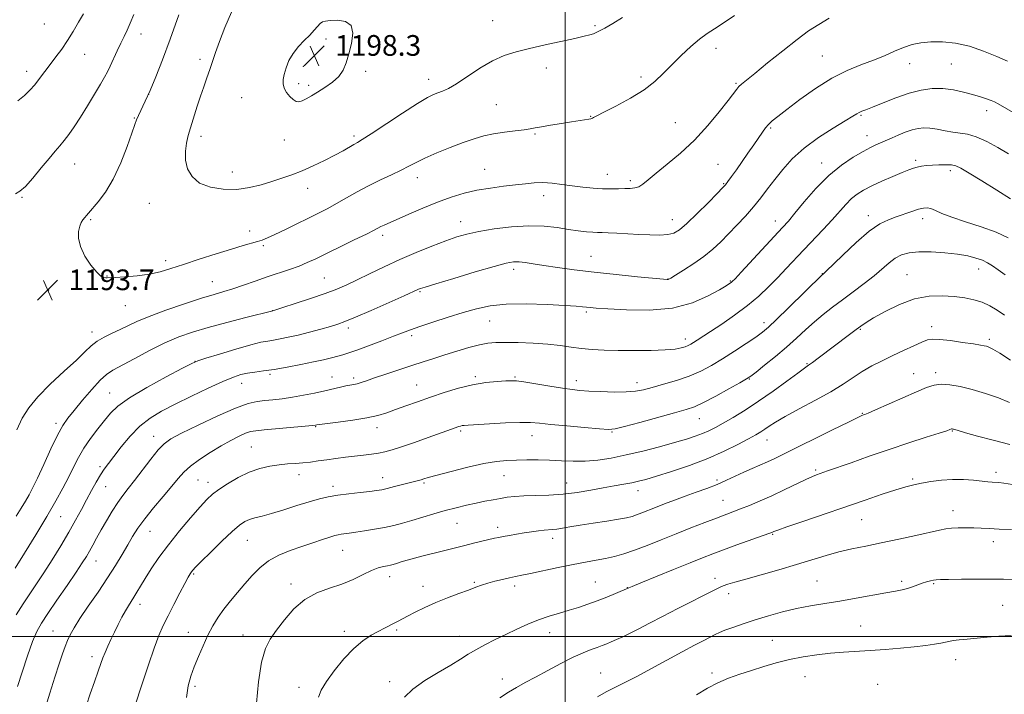
# Model space of a CAD drawing. Extents: x 2172300 to 2175200, y 307300 to 310200.
# Drawn here: x 2173789 to 2174170, y 307978 to 308239 of the extents above; entities that cross this region are included whole.
import ezdxf

# ---------------------------------------------------------------- set-up
doc = ezdxf.new("R2010")
doc.units = 0
doc.header["$MEASUREMENT"] = 0
for name, color, linetype, lineweight in [('CONTOUR INDEX', 41, 'Continuous', 13), ('CONTOUR INTERMEDIATE', 44, 'Continuous', 0), ('GRID LINE', 7, 'Continuous', 0), ('SPOT ELEVATION', 7, 'Continuous', 0), ('SPOT ELEVATION DTM', 2, 'Continuous', 13)]:
    doc.layers.add(name, color=color, linetype=linetype, lineweight=lineweight)
doc.styles.add('Style-WORKING', font='WORKING.shx')

# ---------------------------------------------------------------- blocks, each defined once
blk = doc.blocks.new('SPOT')
at = {"layer": 'SPOT ELEVATION'}
for p, q in [((-3.91, -3.91), (3.82, 3.81)), ((-1.65, 3.77), (1.72, -3.93))]:
    blk.add_line(p, q, dxfattribs=at)

msp = doc.modelspace()

# ---------------------------------------------------------------- linework, layer by layer
at = {"layer": 'CONTOUR INDEX', "flags": 128}
for points, elevation in [([(2173813.564, 308240.961), (2173811.715, 308237.696), (2173809.674, 308234.1491), (2173807.49, 308230.62), (2173805.219, 308227.343), (2173802.934, 308224.3), (2173800.708, 308221.408), (2173796.618, 308215.958), (2173794.737, 308213.526), (2173792.894, 308211.354), (2173790.826, 308209.322), (2173788.22, 308207.275)], 1190), ([(2173787.572, 308046.538), (2173789.539, 308049.685), (2173791.189, 308052.405), (2173792.553, 308054.773), (2173793.947, 308057.45), (2173795.761, 308061.24), (2173798.235, 308066.601), (2173801.016, 308072.586), (2173803.599, 308077.9), (2173805.664, 308081.64), (2173807.61, 308084.481), (2173810.018, 308087.492), (2173813.256, 308091.407), (2173816.839, 308095.616), (2173820.068, 308099.1761), (2173822.527, 308101.451), (2173824.926, 308103.036), (2173833.183, 308107.485), (2173839.101, 308110.616), (2173845.077, 308113.587), (2173850.47, 308115.928), (2173855.799, 308117.822), (2173861.8739, 308119.621), (2173869.115, 308121.559), (2173876.392, 308123.418), (2173886.889, 308126.033), (2173890.687, 308127.261), (2173895.4571, 308128.815), (2173901.372, 308130.778), (2173907.094, 308132.754), (2173911.646, 308134.466), (2173915.504, 308136.107), (2173919.505, 308137.991), (2173924.309, 308140.343), (2173929.869, 308143.038), (2173935.963, 308145.862), (2173942.313, 308148.607), (2173948.424, 308151.09), (2173953.746, 308153.13), (2173957.9899, 308154.617), (2173961.903, 308155.727), (2173966.4921, 308156.706), (2173972.451, 308157.7119), (2173979.211, 308158.561), (2173985.892, 308158.982), (2173991.78, 308158.797), (2173996.841, 308158.211), (2174001.21, 308157.524), (2174004.99, 308156.982), (2174008.151, 308156.6171), (2174010.631, 308156.41), (2174012.488, 308156.329), (2174014.256, 308156.299), (2174016.588, 308156.2369), (2174019.951, 308156.082), (2174028.449, 308155.623), (2174032.681, 308155.429), (2174036.479, 308155.369), (2174039.605, 308155.5409), (2174041.986, 308156.098), (2174044.216, 308157.4), (2174047.057, 308159.861), (2174050.97, 308163.641), (2174055.215, 308167.878), (2174058.749, 308171.455), (2174060.8359, 308173.59), (2174061.958, 308174.836), (2174062.903, 308176.076), (2174064.302, 308178.016), (2174066.164, 308180.628), (2174070.667, 308187.018), (2174072.918, 308190.249), (2174076.316, 308195.204), (2174077.489, 308196.826), (2174078.638, 308198.163), (2174080.072, 308199.492), (2174082.26, 308201.251), (2174085.714, 308203.917), (2174090.734, 308207.744), (2174096.773, 308212.082), (2174103.07, 308216.055), (2174108.989, 308219.009), (2174114.384, 308221.167), (2174119.229, 308222.97), (2174123.525, 308224.761), (2174127.361, 308226.478), (2174130.853, 308227.956), (2174134.149, 308229.063), (2174137.543, 308229.782), (2174141.364, 308230.125), (2174145.853, 308230.082), (2174150.899, 308229.545), (2174156.303, 308228.384), (2174161.807, 308226.569), (2174166.909, 308224.484), (2174171.047, 308222.616)], 1190), ([(2173814.839, 307973.448), (2173816.228, 307977.887), (2173817.821, 307982.492), (2173819.27, 307986.544), (2173820.325, 307989.535), (2173821.138, 307991.8), (2173821.959, 307993.883), (2173822.987, 307996.226), (2173824.217, 307998.854), (2173825.593, 308001.69), (2173827.05, 308004.631), (2173828.5, 308007.462), (2173829.844, 308009.944), (2173831.02, 308011.921), (2173833.149, 308015.2459), (2173834.305, 308017.146), (2173835.704, 308019.49), (2173837.503, 308022.454), (2173839.843, 308026.169), (2173842.805, 308030.568), (2173846.45, 308035.5351), (2173850.718, 308040.863), (2173855.046, 308045.969), (2173858.747, 308050.178), (2173861.385, 308053.045), (2173863.526, 308055.05), (2173865.991, 308056.9031), (2173869.385, 308059.124), (2173873.458, 308061.482), (2173877.747, 308063.554), (2173881.862, 308065.018), (2173885.708, 308065.937), (2173889.264, 308066.471), (2173892.528, 308066.774), (2173895.578, 308066.975), (2173898.51, 308067.195), (2173901.4269, 308067.528), (2173904.45, 308067.954), (2173907.702, 308068.429), (2173911.254, 308068.909), (2173914.948, 308069.376), (2173921.95, 308070.214), (2173925.018, 308070.6), (2173927.749, 308071.001), (2173930.229, 308071.4769), (2173932.988, 308072.199), (2173936.667, 308073.369), (2173941.615, 308075.079), (2173946.997, 308077.001), (2173957.823, 308080.918), (2173958.699, 308081.22), (2173959.444, 308081.451), (2173960.104, 308081.615), (2173960.855, 308081.723), (2173962.389, 308081.838), (2173970.713, 308082.341), (2173976.8389, 308082.663), (2173982.424, 308082.859), (2173986.473, 308082.819), (2173989.962, 308082.552), (2173994.3601, 308082.093), (2174000.598, 308081.498), (2174007.466, 308080.883), (2174013.22, 308080.386), (2174016.727, 308080.153), (2174019.314, 308080.372), (2174022.918, 308081.244), (2174028.85, 308082.85), (2174042.292, 308086.552), (2174046.69, 308087.797), (2174049.959, 308088.935), (2174053.483, 308090.559), (2174058.207, 308093.038), (2174063.317, 308095.844), (2174067.564, 308098.226), (2174070.111, 308099.691), (2174071.78, 308100.796), (2174073.805, 308102.3591), (2174077.096, 308104.9771), (2174081.26, 308108.365), (2174085.574, 308112.017), (2174089.472, 308115.512), (2174093.005, 308118.771), (2174096.376, 308121.798), (2174099.778, 308124.627), (2174103.348, 308127.403), (2174107.209, 308130.296), (2174111.398, 308133.415), (2174115.605, 308136.601), (2174119.429, 308139.63), (2174125.23, 308144.564), (2174127.637, 308146.352), (2174130.0961, 308147.644), (2174132.993, 308148.4601), (2174136.733, 308148.834), (2174141.523, 308148.813), (2174146.781, 308148.48), (2174151.722, 308147.933), (2174155.732, 308147.253), (2174158.862, 308146.464), (2174161.328, 308145.574), (2174163.367, 308144.575), (2174165.29, 308143.379), (2174167.428, 308141.883), (2174170.104, 308139.982)], 1180), ([(2173937.83, 307976.499), (2173941.054, 307979.677), (2173945.652, 307982.949), (2173950.879, 307986.145), (2173955.722, 307988.976), (2173959.4489, 307991.247), (2173962.457, 307993.136), (2173965.427, 307994.914), (2173968.892, 307996.798), (2173972.806, 307998.79), (2173976.975, 308000.8381), (2173981.228, 308002.88), (2173985.482, 308004.811), (2173989.676, 308006.516), (2173993.756, 308007.917), (2173997.698, 308009.099), (2174001.486, 308010.185), (2174005.124, 308011.285), (2174008.705, 308012.466), (2174012.343, 308013.78), (2174016.051, 308015.231), (2174019.4411, 308016.623), (2174024.59, 308018.8411), (2174025.911, 308019.397), (2174029.17, 308020.743), (2174041.8049, 308025.915), (2174048.281, 308028.548), (2174053.115, 308030.49), (2174057.015, 308032.005), (2174061.164, 308033.548), (2174066.349, 308035.428), (2174078.738, 308039.877), (2174079.838, 308040.284), (2174080.668, 308040.63), (2174082.1531, 308041.1729), (2174085.694, 308042.412), (2174091.92, 308044.555), (2174116.032, 308052.807), (2174122.631, 308055.04), (2174127.886, 308056.761), (2174131.733, 308057.919), (2174134.782, 308058.693), (2174137.809, 308059.317), (2174141.414, 308059.959), (2174145.504, 308060.518), (2174149.809, 308060.822), (2174154.053, 308060.763), (2174157.935, 308060.468), (2174163.475, 308059.881), (2174165.131, 308059.736), (2174167.715, 308059.566), (2174169.667, 308059.33), (2174172.993, 308058.776)], 1170)]:
    msp.add_lwpolyline(points, dxfattribs=dict(at, elevation=elevation))
at = {"layer": 'CONTOUR INTERMEDIATE', "flags": 128}
for points, elevation in [([(2173833.064, 308240.746), (2173831.729, 308237.392), (2173830.53, 308234.6471), (2173829.369, 308232.19), (2173828.111, 308229.592), (2173826.6789, 308226.574), (2173823.906, 308220.676), (2173822.853, 308218.519), (2173821.745, 308216.441), (2173820.175, 308213.702), (2173817.874, 308209.818), (2173815.136, 308205.298), (2173812.391, 308200.906), (2173809.986, 308197.248), (2173807.927, 308194.318), (2173806.135, 308191.956), (2173804.486, 308189.939), (2173802.67, 308187.807), (2173800.334, 308185.037), (2173797.29, 308181.347), (2173794.0059, 308177.422), (2173791.118, 308174.185), (2173789.039, 308172.288), (2173787.295, 308171.278)], 1192), ([(2173850.489, 308240.512), (2173847.154, 308231.115), (2173844.165, 308223.104), (2173841.577, 308216.584), (2173839.349, 308211.334), (2173837.456, 308207.158), (2173834.844, 308201.6421), (2173834.147, 308199.983), (2173833.4759, 308198.072), (2173832.374, 308194.838), (2173830.504, 308189.604), (2173827.996, 308183.246), (2173825.099, 308177.032), (2173822.078, 308171.992), (2173819.265, 308168.218), (2173815.543, 308163.86), (2173813.4, 308161.238), (2173812.752, 308160.219), (2173812.143, 308158.771), (2173811.673, 308156.736), (2173811.648, 308154.103), (2173812.424, 308150.896), (2173814.193, 308147.245), (2173816.499, 308143.707), (2173818.724, 308140.944), (2173820.377, 308139.427), (2173821.483, 308138.871), (2173822.193, 308138.797), (2173822.75, 308138.814), (2173825.921, 308138.988), (2173829.6639, 308139.208), (2173834.359, 308139.593), (2173839.11, 308140.21), (2173843.304, 308141.124), (2173847.444, 308142.379), (2173852.316, 308144.018), (2173858.396, 308146.017), (2173864.928, 308148.102), (2173870.847, 308149.934), (2173875.332, 308151.259), (2173880.871, 308152.8211), (2173882.766, 308153.421), (2173884.821, 308154.2291), (2173887.67, 308155.529), (2173891.71, 308157.487), (2173904.77, 308163.951), (2173908.146, 308165.667), (2173911.541, 308167.504), (2173919.491, 308172.063), (2173923.915, 308174.449), (2173928.444, 308176.658), (2173932.756, 308178.646), (2173936.487, 308180.402), (2173939.464, 308181.951), (2173942.28, 308183.466), (2173945.716, 308185.158), (2173950.29, 308187.153), (2173955.471, 308189.247), (2173960.461, 308191.15), (2173964.684, 308192.64), (2173968.443, 308193.749), (2173972.26, 308194.573), (2173976.462, 308195.2), (2173980.605, 308195.684), (2173984.047, 308196.072), (2173986.41, 308196.415), (2173988.348, 308196.785), (2173990.775, 308197.259), (2173994.321, 308197.881), (2173998.466, 308198.565), (2174002.406, 308199.1899), (2174009.1, 308200.2), (2174009.883, 308200.334), (2174010.268, 308200.435), (2174010.514, 308200.553), (2174010.953, 308200.787), (2174012.205, 308201.434), (2174014.961, 308202.84), (2174019.592, 308205.221), (2174025.185, 308208.275), (2174030.511, 308211.57), (2174034.655, 308214.7729), (2174037.988, 308217.952), (2174041.199, 308221.278), (2174044.789, 308224.821), (2174048.5189, 308228.263), (2174051.962, 308231.189), (2174054.8689, 308233.356), (2174057.7039, 308235.213), (2174061.108, 308237.385), (2174065.512, 308240.309)], 1194), ([(2173870.8741, 308241.575), (2173868.337, 308235.639), (2173866.217, 308230.259), (2173864.675, 308225.969), (2173862.493, 308219.358), (2173861.365, 308216.1489), (2173860.14, 308212.74), (2173858.875, 308209.075), (2173857.632, 308205.19), (2173855.586, 308198.528), (2173854.45, 308195.105), (2173853.971, 308193.405), (2173853.424, 308190.917), (2173853.029, 308187.7991), (2173853.077, 308184.387), (2173853.853, 308181.005), (2173855.589, 308177.945), (2173858.511, 308175.486), (2173862.702, 308173.854), (2173867.7, 308173.053), (2173872.903, 308173.035), (2173877.815, 308173.7099), (2173882.346, 308174.828), (2173886.511, 308176.101), (2173890.37, 308177.322), (2173894.156, 308178.607), (2173898.1449, 308180.155), (2173902.495, 308182.086), (2173906.875, 308184.21), (2173910.834, 308186.256), (2173914.012, 308187.9999), (2173918.196, 308190.417), (2173919.5799, 308191.193), (2173921.471, 308192.317), (2173924.914, 308194.51), (2173937.037, 308202.471), (2173942.85, 308206.222), (2173946.706, 308208.557), (2173949.043, 308209.762), (2173950.717, 308210.415), (2173952.498, 308211.059), (2173954.801, 308212.102), (2173957.954, 308213.914), (2173966.941, 308219.879), (2173971.805, 308222.772), (2173976.354, 308224.831), (2173980.95, 308226.28), (2173986.135, 308227.534), (2173992.195, 308228.902), (2174003.647, 308231.462), (2174007.265, 308232.295), (2174009.499, 308232.852), (2174010.884, 308233.264)], 1196), ([(2174010.884, 308233.264), (2174011.951, 308233.679), (2174013.232, 308234.331), (2174015.255, 308235.471), (2174018.358, 308237.267), (2174022.112, 308239.552)], 1196), ([(2173787.819, 308079.971), (2173789.896, 308084.445), (2173792.406, 308088.5161), (2173795.933, 308092.7941), (2173800.777, 308097.668), (2173806.118, 308102.641), (2173810.851, 308106.997), (2173814.188, 308110.205), (2173816.598, 308112.485), (2173818.865, 308114.2451), (2173821.593, 308115.83), (2173824.656, 308117.336), (2173827.748, 308118.795), (2173830.742, 308120.266), (2173834.241, 308121.902), (2173839.025, 308123.878), (2173845.52, 308126.27), (2173852.714, 308128.75), (2173859.239, 308130.8881), (2173864.108, 308132.388), (2173867.859, 308133.498), (2173871.415, 308134.598), (2173875.492, 308135.978), (2173879.998, 308137.559), (2173884.637, 308139.169), (2173893.309, 308142.0621), (2173896.9991, 308143.376), (2173900.192, 308144.68), (2173903.461, 308146.194), (2173918.372, 308153.444), (2173923.07, 308155.748), (2173926.011, 308157.227), (2173928.685, 308158.609), (2173929.895, 308159.172), (2173939.441, 308163.384), (2173944.9259, 308165.749), (2173950.584, 308168.062), (2173955.837, 308169.992), (2173960.812, 308171.514), (2173965.811, 308172.6819), (2173971.017, 308173.552), (2173976.139, 308174.212), (2173980.767, 308174.752), (2173984.63, 308175.23), (2173988.004, 308175.566), (2173991.308, 308175.644), (2173994.873, 308175.392), (2173998.696, 308174.915), (2174002.687, 308174.36), (2174006.746, 308173.859), (2174010.714, 308173.476), (2174014.4189, 308173.256), (2174017.72, 308173.224), (2174020.593, 308173.299), (2174023.042, 308173.38), (2174025.092, 308173.416), (2174026.848, 308173.568), (2174028.434, 308174.048), (2174030.038, 308175.058), (2174032.096, 308176.756), (2174035.1071, 308179.287), (2174039.389, 308182.752), (2174044.535, 308187.073), (2174049.958, 308192.1279), (2174055.106, 308197.682), (2174059.569, 308203.046), (2174062.971, 308207.42), (2174066.306, 308211.843), (2174067.16, 308212.836), (2174068.201, 308213.799), (2174070.033, 308215.305), (2174073.274, 308217.926), (2174078.246, 308221.97), (2174084.093, 308226.683), (2174089.661, 308231.0491), (2174094.131, 308234.324), (2174098.01, 308236.859), (2174102.135, 308239.278)], 1192), ([(2173904.185, 308210.675), (2173907.023, 308212.45), (2173909.905, 308214.472), (2173912.359, 308216.708), (2173914.054, 308219.1659), (2173915.218, 308222.004), (2173916.223, 308225.423), (2173917.2589, 308229.447), (2173917.812, 308233.411), (2173917.186, 308236.476), (2173914.975, 308238.045), (2173911.923, 308238.474), (2173909.06, 308238.359), (2173907.168, 308238.168), (2173906.024, 308237.843), (2173905.158, 308237.199), (2173904.158, 308236.094), (2173902.86, 308234.572), (2173901.159, 308232.72), (2173899.027, 308230.611), (2173896.745, 308228.257), (2173894.67, 308225.653), (2173893.082, 308222.841), (2173891.968, 308220.047), (2173891.237, 308217.539), (2173890.829, 308215.507), (2173890.8019, 308213.804), (2173891.241, 308212.201), (2173892.177, 308210.547), (2173893.415, 308208.997), (2173894.699, 308207.784), (2173895.85, 308207.093), (2173896.972, 308206.931), (2173898.241, 308207.255), (2173899.814, 308208.0241), (2173901.774, 308209.182), (2173904.185, 308210.675)], 1198), ([(2173787.134, 308026.503), (2173790.763, 308032.307), (2173795.144, 308039.395), (2173799.422, 308046.462), (2173802.92, 308052.471), (2173805.673, 308057.461), (2173807.891, 308061.74), (2173809.799, 308065.598), (2173811.673, 308069.25), (2173813.803, 308072.894), (2173816.369, 308076.647), (2173819.123, 308080.314), (2173821.706, 308083.619), (2173824.003, 308086.427), (2173826.865, 308089.157), (2173831.382, 308092.37), (2173838.131, 308096.377), (2173845.624, 308100.502), (2173851.856, 308103.822), (2173855.493, 308105.71), (2173857.868, 308106.726), (2173860.988, 308107.724), (2173866.243, 308109.326), (2173872.581, 308111.22), (2173878.337, 308112.862), (2173882.2781, 308113.8489), (2173884.894, 308114.354), (2173887.106, 308114.695), (2173889.6909, 308115.141), (2173892.852, 308115.781), (2173896.652, 308116.658), (2173901.03, 308117.771), (2173905.435, 308118.956), (2173909.197, 308120.006), (2173911.974, 308120.836), (2173914.738, 308121.838), (2173918.789, 308123.524), (2173924.909, 308126.184), (2173931.8, 308129.221), (2173937.648, 308131.819), (2173943.266, 308134.351), (2173943.932, 308134.613), (2173945.757, 308135.21), (2173949.877, 308136.481), (2173956.874, 308138.599), (2173965.117, 308141.056), (2173972.424, 308143.179), (2173977.174, 308144.445), (2173979.999, 308144.955), (2173982.0939, 308144.96), (2173984.499, 308144.678), (2173987.623, 308144.187), (2173991.722, 308143.525), (2173997.002, 308142.735), (2174003.48, 308141.859), (2174011.124, 308140.94), (2174019.663, 308140.03), (2174027.88, 308139.221), (2174037.94, 308138.2821), (2174039.398, 308138.162), (2174039.763, 308138.165), (2174040.017, 308138.267), (2174040.7771, 308138.709), (2174042.574, 308139.801), (2174045.721, 308141.741), (2174049.666, 308144.288), (2174053.645, 308147.092), (2174057.075, 308149.8871), (2174060.123, 308152.7381), (2174063.137, 308155.797), (2174066.371, 308159.159), (2174069.678, 308162.708), (2174072.813, 308166.274), (2174075.616, 308169.743), (2174078.259, 308173.216), (2174080.996, 308176.849), (2174084.086, 308180.7531), (2174087.801, 308184.846), (2174092.415, 308189.003), (2174097.979, 308193.055), (2174103.638, 308196.678), (2174108.314, 308199.505), (2174111.225, 308201.291), (2174112.785, 308202.2711), (2174113.704, 308202.802), (2174114.661, 308203.226), (2174116.2049, 308203.831), (2174118.853, 308204.8919), (2174122.914, 308206.56), (2174127.863, 308208.5), (2174132.968, 308210.252), (2174137.653, 308211.441), (2174141.958, 308212.019), (2174146.079, 308212.022), (2174150.148, 308211.514), (2174154.04, 308210.6769), (2174157.564, 308209.723), (2174160.56, 308208.829), (2174162.976, 308208.047), (2174164.79, 308207.3949), (2174166.089, 308206.839), (2174167.388, 308206.146), (2174180.869, 308198.337)], 1188), ([(2173787.6211, 308008.444), (2173790.316, 308012.638), (2173792.871, 308016.498), (2173795.432, 308020.334), (2173798.243, 308024.622), (2173801.449, 308029.666), (2173804.791, 308035.0879), (2173807.9129, 308040.338), (2173810.545, 308044.991), (2173812.78, 308049.115), (2173814.798, 308052.907), (2173816.739, 308056.498), (2173818.569, 308059.772), (2173820.21, 308062.55), (2173821.664, 308064.787), (2173823.237, 308066.963), (2173825.315, 308069.692), (2173828.171, 308073.369), (2173831.639, 308077.506), (2173835.441, 308081.394), (2173839.412, 308084.528), (2173843.834, 308087.202), (2173849.102, 308089.91), (2173855.373, 308092.98), (2173861.852, 308096.065), (2173867.503, 308098.65), (2173871.5861, 308100.355), (2173874.537, 308101.344), (2173877.085, 308101.9119), (2173879.875, 308102.331), (2173883.225, 308102.768), (2173887.371, 308103.366), (2173892.386, 308104.218), (2173897.704, 308105.223), (2173902.599, 308106.234), (2173906.507, 308107.125), (2173909.515, 308107.8791), (2173913.907, 308109.045), (2173916.199, 308109.727), (2173919.408, 308110.814), (2173923.914, 308112.461), (2173928.974, 308114.377), (2173933.5701, 308116.164), (2173937.027, 308117.544), (2173940.062, 308118.722), (2173943.735, 308120.027), (2173948.785, 308121.688), (2173954.656, 308123.546), (2173960.469, 308125.342), (2173965.653, 308126.848), (2173970.868, 308127.955), (2173977.083, 308128.583), (2173984.836, 308128.703), (2173992.945, 308128.48), (2173999.8, 308128.133), (2174004.213, 308127.8389), (2174006.689, 308127.617), (2174008.1521, 308127.446), (2174009.558, 308127.296), (2174011.962, 308127.098), (2174016.448, 308126.776), (2174023.661, 308126.354), (2174032.501, 308126.2809), (2174041.43, 308127.105), (2174049.141, 308129.147), (2174055.256, 308131.796), (2174059.63, 308134.212), (2174062.237, 308135.751), (2174063.541, 308136.554), (2174064.127, 308136.9569), (2174064.602, 308137.367), (2174065.659, 308138.463), (2174068.0131, 308140.993), (2174084.076, 308158.321), (2174086.288, 308160.788), (2174088.817, 308163.793), (2174092.448, 308168.195), (2174096.967, 308173.388), (2174101.909, 308178.402), (2174106.832, 308182.454), (2174111.376, 308185.506), (2174115.205, 308187.707), (2174118.083, 308189.216), (2174120.1831, 308190.227), (2174124.605, 308192.2109), (2174126.424, 308193.012), (2174128.8031, 308194.03), (2174131.489, 308195.109), (2174134.12, 308196.0389), (2174136.448, 308196.644), (2174138.662, 308196.883), (2174141.067, 308196.752), (2174143.8721, 308196.285), (2174146.91, 308195.673), (2174149.918, 308195.1449), (2174152.74, 308194.821), (2174155.641, 308194.377), (2174158.9919, 308193.38), (2174163.014, 308191.546), (2174167.321, 308189.202), (2174171.381, 308186.824)], 1186), ([(2173788.037, 307980.645), (2173789.839, 307986.237), (2173791.919, 307992.474), (2173793.897, 307998.021), (2173795.553, 308001.977), (2173797.318, 308005.184), (2173799.783, 308008.922), (2173803.298, 308014.0519), (2173807.238, 308019.778), (2173810.737, 308024.887), (2173813.15, 308028.4891), (2173814.73, 308030.982), (2173815.949, 308033.085), (2173817.219, 308035.406), (2173818.685, 308038.113), (2173820.43, 308041.263), (2173822.488, 308044.834), (2173824.698, 308048.494), (2173826.853, 308051.831), (2173828.835, 308054.605), (2173830.886, 308057.255), (2173833.343, 308060.392), (2173839.63, 308068.604), (2173842.513, 308072.201), (2173844.788, 308074.607), (2173847.389, 308076.451), (2173851.547, 308078.659), (2173858, 308081.85), (2173865.519, 308085.412), (2173872.382, 308088.422), (2173877.31, 308090.197), (2173880.782, 308091.001), (2173883.719, 308091.3351), (2173886.8881, 308091.63), (2173890.447, 308092.023), (2173894.401, 308092.581), (2173898.6911, 308093.341), (2173903.011, 308094.215), (2173906.989, 308095.084), (2173913.023, 308096.474), (2173915.149, 308096.946), (2173918.174, 308097.531), (2173919.489, 308097.836), (2173921, 308098.291), (2173923.097, 308098.999), (2173926.202, 308100.063), (2173930.547, 308101.527), (2173935.588, 308103.207), (2173940.59, 308104.858), (2173945.016, 308106.304), (2173949.124, 308107.626), (2173953.371, 308108.971), (2173958.041, 308110.425), (2173962.727, 308111.818), (2173966.85, 308112.919), (2173970.079, 308113.558), (2173973.085, 308113.816), (2173976.7879, 308113.833), (2173981.807, 308113.725), (2173987.569, 308113.494), (2173993.2, 308113.117), (2173998.038, 308112.591), (2174002.264, 308112.009), (2174006.27, 308111.484), (2174010.434, 308111.104), (2174015.075, 308110.863), (2174020.498, 308110.7301), (2174026.792, 308110.681), (2174033.174, 308110.734), (2174038.645, 308110.917), (2174042.458, 308111.24), (2174044.878, 308111.6591), (2174046.422, 308112.114), (2174047.56, 308112.569), (2174048.56, 308113.085), (2174049.645, 308113.745), (2174051.057, 308114.659), (2174056.221, 308118.068), (2174060.51, 308120.922), (2174065.4779, 308124.357), (2174070.431, 308128.059), (2174074.82, 308131.759), (2174078.674, 308135.389), (2174082.164, 308138.932), (2174085.468, 308142.396), (2174092.252, 308149.594), (2174099.802, 308157.542), (2174103.257, 308161.281), (2174108.537, 308167.236), (2174110.709, 308169.441), (2174112.882, 308171.199), (2174115.3751, 308172.74), (2174118.522, 308174.337), (2174122.478, 308176.164), (2174126.663, 308178.012), (2174130.315, 308179.573), (2174132.8829, 308180.621), (2174134.662, 308181.255), (2174136.159, 308181.655), (2174137.804, 308181.971), (2174139.726, 308182.23), (2174141.98, 308182.43), (2174144.548, 308182.561), (2174147.132, 308182.588), (2174149.361, 308182.467), (2174151.086, 308182.101), (2174153.048, 308181.17), (2174156.209, 308179.2969), (2174161.154, 308176.294), (2174166.944, 308172.72), (2174172.264, 308169.32)], 1184), ([(2173798.567, 307971.3479), (2173800.598, 307978.028), (2173802.5429, 307984.237), (2173804.222, 307989.453), (2173805.515, 307993.321), (2173806.5369, 307996.16), (2173807.463, 307998.454), (2173808.498, 308000.69), (2173809.967, 308003.354), (2173812.23, 308006.932), (2173815.482, 308011.713), (2173819.263, 308017.189), (2173822.951, 308022.655), (2173826.054, 308027.536), (2173828.594, 308031.7739), (2173830.722, 308035.445), (2173832.634, 308038.684), (2173834.697, 308041.882), (2173837.322, 308045.488), (2173840.738, 308049.768), (2173844.447, 308054.231), (2173847.7659, 308058.201), (2173850.2529, 308061.204), (2173852.41, 308063.579), (2173854.98, 308065.868), (2173858.4901, 308068.469), (2173862.615, 308071.211), (2173866.815, 308073.777), (2173870.619, 308075.9019), (2173873.834, 308077.526), (2173876.336, 308078.641), (2173878.192, 308079.277), (2173880.244, 308079.634), (2173883.527, 308079.952), (2173899.327, 308081.368), (2173902.146, 308081.634), (2173903.302, 308081.758), (2173903.887, 308081.856), (2173904.9231, 308081.996), (2173912.101, 308082.903), (2173917.752, 308083.681), (2173923.184, 308084.575), (2173927.448, 308085.526), (2173930.93, 308086.576), (2173934.348, 308087.793), (2173938.288, 308089.227), (2173942.797, 308090.846), (2173947.792, 308092.6), (2173953.16, 308094.411), (2173958.688, 308096.091), (2173964.133, 308097.427), (2173969.233, 308098.265), (2173973.645, 308098.707), (2173977.003, 308098.914), (2173979.198, 308099.003), (2173981.145, 308098.907), (2173984.013, 308098.513), (2173988.568, 308097.7679), (2173993.96, 308096.864), (2173998.933, 308096.055), (2174002.617, 308095.527), (2174005.675, 308095.217), (2174009.151, 308094.996), (2174013.759, 308094.772), (2174018.877, 308094.615), (2174023.552, 308094.6331), (2174027.134, 308094.918), (2174030.197, 308095.5), (2174033.6159, 308096.395), (2174038.017, 308097.606), (2174043.009, 308099.091), (2174047.949, 308100.797), (2174052.37, 308102.697), (2174056.506, 308104.873), (2174060.7691, 308107.43), (2174065.394, 308110.381), (2174069.904, 308113.355), (2174073.643, 308115.888), (2174076.255, 308117.752), (2174078.566, 308119.672), (2174081.699, 308122.613), (2174086.358, 308127.145), (2174099.371, 308139.918), (2174099.848, 308140.333), (2174100.799, 308141.245), (2174107.3199, 308147.629), (2174112.481, 308152.4891), (2174117.532, 308156.827), (2174121.627, 308159.66), (2174124.969, 308161.306), (2174128.027, 308162.409), (2174134.1089, 308164.499), (2174136.633, 308165.319), (2174138.504, 308165.809), (2174139.969, 308165.915), (2174141.389, 308165.6011), (2174143.142, 308164.847), (2174145.688, 308163.702), (2174149.504, 308162.229), (2174154.82, 308160.49), (2174160.867, 308158.54), (2174166.629, 308156.434), (2174171.296, 308154.242)], 1182), ([(2173833.364, 307972.611), (2173836.433, 307982.092), (2173838.704, 307989.01), (2173840.92, 307995.472), (2173842.771, 308000.354), (2173844.459, 308004.206), (2173846.318, 308007.994), (2173848.553, 308012.384), (2173850.863, 308016.853), (2173852.819, 308020.576), (2173854.106, 308022.95), (2173854.866, 308024.253), (2173855.357, 308024.98), (2173855.8881, 308025.642), (2173856.974, 308026.803), (2173859.184, 308029.043), (2173862.82, 308032.666), (2173867.127, 308036.883), (2173871.084, 308040.629), (2173873.937, 308043.097), (2173875.99, 308044.498), (2173877.816, 308045.299), (2173879.938, 308045.925), (2173882.69, 308046.633), (2173886.357, 308047.639), (2173891.05, 308049.068), (2173896.174, 308050.684), (2173900.956, 308052.16), (2173904.863, 308053.25), (2173908.318, 308054.025), (2173911.981, 308054.639), (2173916.277, 308055.211), (2173920.68, 308055.732), (2173924.429, 308056.1589), (2173927.019, 308056.482), (2173928.982, 308056.811), (2173931.11, 308057.288), (2173933.9529, 308057.9979), (2173943.246, 308060.406), (2173944.215, 308060.678), (2173945.222, 308060.988), (2173947.001, 308061.514), (2173950.368, 308062.449), (2173955.782, 308063.887), (2173962.261, 308065.508), (2173968.469, 308066.893), (2173973.401, 308067.727), (2173977.398, 308068.111), (2173981.138, 308068.253), (2173985.162, 308068.319), (2173989.476, 308068.316), (2173993.947, 308068.212), (2173998.474, 308068.009), (2174003.06, 308067.845), (2174007.736, 308067.89), (2174012.566, 308068.288), (2174017.753, 308069.074), (2174023.531, 308070.251), (2174029.969, 308071.783), (2174036.473, 308073.468), (2174042.281, 308075.059), (2174046.825, 308076.375), (2174050.292, 308077.483), (2174053.0619, 308078.514), (2174055.517, 308079.605), (2174058.06, 308080.914), (2174061.093, 308082.604), (2174064.933, 308084.817), (2174069.536, 308087.612), (2174074.771, 308091.027), (2174080.394, 308094.972), (2174085.71, 308098.858), (2174089.913, 308101.971), (2174092.485, 308103.836), (2174094.075, 308104.951), (2174095.621, 308106.054), (2174097.8539, 308107.719), (2174109.9889, 308116.906), (2174112.452, 308118.7531), (2174114.348, 308120.147), (2174116.341, 308121.481), (2174119.277, 308123.2639), (2174123.742, 308125.792), (2174129.2689, 308128.518), (2174135.126, 308130.681), (2174140.695, 308131.72), (2174145.811, 308131.858), (2174150.418, 308131.517), (2174154.489, 308131.028), (2174158.088, 308130.35), (2174161.301, 308129.352), (2174164.233, 308127.948), (2174167.052, 308126.229), (2174169.942, 308124.334)], 1178), ([(2173853.503, 307976.428), (2173854.154, 307980.963), (2173855.129, 307984.672), (2173856.433, 307988.258), (2173858.049, 307992.243), (2173859.871, 307996.442), (2173861.771, 308000.493), (2173863.666, 308004.126), (2173865.656, 308007.438), (2173867.884, 308010.618), (2173870.444, 308013.82), (2173873.219, 308017.062), (2173876.044, 308020.328), (2173878.825, 308023.572), (2173881.768, 308026.635), (2173885.152, 308029.332), (2173889.157, 308031.531), (2173893.562, 308033.331), (2173898.0459, 308034.886), (2173902.297, 308036.306), (2173906.023, 308037.535), (2173908.941, 308038.473), (2173910.888, 308039.059), (2173912.192, 308039.383), (2173913.299, 308039.576), (2173916.436, 308039.99), (2173918.9669, 308040.342), (2173922.335, 308040.853), (2173926.188, 308041.493), (2173930.057, 308042.216), (2173933.607, 308042.993), (2173937.038, 308043.868), (2173940.68, 308044.903), (2173949.151, 308047.442), (2173953.572, 308048.712), (2173957.816, 308049.831), (2173961.811, 308050.794), (2173965.525, 308051.625), (2173968.932, 308052.341), (2173972.0469, 308052.951), (2173974.894, 308053.461), (2173977.569, 308053.872), (2173980.448, 308054.184), (2173983.978, 308054.39), (2173988.467, 308054.514), (2173993.658, 308054.686), (2173999.156, 308055.067), (2174004.6049, 308055.7599), (2174009.814, 308056.642), (2174014.634, 308057.538), (2174018.932, 308058.306), (2174022.648, 308058.95), (2174025.742, 308059.513), (2174028.331, 308060.067), (2174031.182, 308060.826), (2174035.22, 308062.036), (2174041.051, 308063.869), (2174048.007, 308066.215), (2174055.098, 308068.8909), (2174061.469, 308071.694), (2174066.801, 308074.3439), (2174070.906, 308076.546), (2174073.7151, 308078.102), (2174075.628, 308079.22), (2174077.162, 308080.21), (2174078.848, 308081.367), (2174081.277, 308082.93), (2174085.054, 308085.125), (2174090.493, 308088.066), (2174096.749, 308091.421), (2174102.684, 308094.747), (2174107.445, 308097.693), (2174111.318, 308100.268), (2174114.873, 308102.571), (2174118.581, 308104.698), (2174122.512, 308106.7199), (2174126.638, 308108.703), (2174130.858, 308110.668), (2174134.778, 308112.458), (2174137.934, 308113.872), (2174140.106, 308114.751), (2174142.054, 308115.108), (2174144.788, 308114.999), (2174148.949, 308114.508), (2174153.712, 308113.833), (2174157.887, 308113.199), (2174160.58, 308112.778), (2174162.085, 308112.52), (2174162.995, 308112.317), (2174163.9, 308112.013), (2174165.395, 308111.251), (2174168.071, 308109.6191), (2174172.217, 308106.924)], 1176), ([(2173880.512, 307974.272), (2173881.36, 307982.528), (2173882.507, 307990.062), (2173883.985, 307995.327), (2173885.885, 307999.026), (2173888.317, 308002.423), (2173891.363, 308006.444), (2173895.008, 308010.663), (2173899.21, 308014.3169), (2173903.881, 308016.864), (2173908.755, 308018.655), (2173913.52, 308020.265), (2173917.903, 308022.111), (2173921.775, 308023.9971), (2173925.046, 308025.57), (2173927.656, 308026.571), (2173929.671, 308027.115), (2173931.183, 308027.41), (2173932.3279, 308027.644), (2173933.393, 308027.914), (2173934.702, 308028.298), (2173936.523, 308028.853), (2173938.8759, 308029.553), (2173941.723, 308030.35), (2173944.989, 308031.2), (2173951.84, 308032.904), (2173961.166, 308035.259), (2173964.543, 308036.086), (2173972.61, 308038.012), (2173974.223, 308038.369), (2173976, 308038.72), (2173978.354, 308039.146), (2173981.148, 308039.622), (2173984.104, 308040.096), (2173986.969, 308040.52), (2173989.574, 308040.866), (2173991.771, 308041.11), (2173995.022, 308041.365), (2173996.6971, 308041.557), (2173998.861, 308041.908), (2174001.785, 308042.421), (2174005.723, 308043.082), (2174010.723, 308043.859), (2174016, 308044.662), (2174020.563, 308045.3839), (2174023.697, 308045.957), (2174025.809, 308046.472), (2174027.579, 308047.055), (2174029.59, 308047.816), (2174034.942, 308049.9429), (2174038.394, 308051.303), (2174042.259, 308052.787), (2174046.3801, 308054.312), (2174050.601, 308055.816), (2174054.7699, 308057.317), (2174058.735, 308058.858), (2174062.389, 308060.459), (2174069.048, 308063.61), (2174072.233, 308065.033), (2174075.309, 308066.358), (2174078.212, 308067.621), (2174081.0261, 308068.919), (2174084.451, 308070.584), (2174103.408, 308079.986), (2174109.52, 308082.998), (2174113.131, 308084.747), (2174114.756, 308085.495), (2174115.367, 308085.7321), (2174115.9051, 308085.927), (2174117.194, 308086.461), (2174120.028, 308087.691), (2174135.912, 308094.7161), (2174139.768, 308096.364), (2174142.645, 308097.296), (2174145.397, 308097.625), (2174148.727, 308097.445), (2174152.739, 308096.782), (2174157.382, 308095.6451), (2174162.508, 308094.085), (2174167.5611, 308092.321), (2174171.882, 308090.615)], 1174), ([(2173904.4949, 307976.578), (2173905.616, 307979.193), (2173907.5921, 307982.54), (2173910.632, 307986.778), (2173914.347, 307991.317), (2173918.196, 307995.38), (2173921.73, 307998.378), (2173924.874, 308000.466), (2173927.645, 308001.988), (2173930.058, 308003.232), (2173933.854, 308005.161), (2173935.3261, 308005.932), (2173939.0071, 308007.879), (2173941.97, 308009.4), (2173945.679, 308011.209), (2173949.915, 308013.117), (2173954.421, 308014.951), (2173958.772, 308016.605), (2173962.508, 308017.989), (2173965.334, 308019.05), (2173967.64, 308019.887), (2173969.985, 308020.635), (2173972.764, 308021.393), (2173975.72, 308022.119), (2173978.435, 308022.735), (2173980.695, 308023.21), (2173983.1219, 308023.702), (2173986.542, 308024.416), (2173997.287, 308026.72), (2174002.988, 308027.88), (2174007.8389, 308028.776), (2174011.925, 308029.49), (2174015.545, 308030.173), (2174019.003, 308030.971), (2174022.629, 308032.01), (2174026.76, 308033.413), (2174031.632, 308035.255), (2174037.079, 308037.413), (2174042.8329, 308039.721), (2174048.598, 308042.01), (2174053.969, 308044.113), (2174058.51, 308045.864), (2174064.824, 308048.244), (2174067.737, 308049.36), (2174071.237, 308050.7539), (2174075.329, 308052.464), (2174079.885, 308054.48), (2174084.701, 308056.736), (2174093.0299, 308060.74), (2174095.562, 308061.8931), (2174097.165, 308062.547), (2174101.472, 308064.055), (2174110.529, 308067.269), (2174117.571, 308069.743), (2174125.295, 308072.395), (2174132.897, 308074.92), (2174139.604, 308077.095), (2174144.649, 308078.716), (2174147.525, 308079.655), (2174148.756, 308080.076), (2174149.415, 308080.333), (2174149.534, 308080.348), (2174149.682, 308080.338), (2174149.889, 308080.297), (2174150.181, 308080.216), (2174150.693, 308080.055), (2174151.999, 308079.663), (2174154.778, 308078.861), (2174159.461, 308077.548), (2174165.4731, 308075.946), (2174171.991, 308074.356)], 1172), ([(2173974.644, 307976.299), (2173977.9659, 307978.444), (2173981.159, 307980.325), (2173984.525, 307982.172), (2173988.47, 307984.296), (2173993.221, 307986.882), (2173998.294, 307989.604), (2174003.03, 307992.0039), (2174006.905, 307993.741), (2174009.956, 307994.925), (2174012.357, 307995.779), (2174014.297, 307996.501), (2174016.021, 307997.193), (2174017.79, 307997.932), (2174019.83, 307998.797), (2174022.237, 307999.872), (2174025.074, 308001.243), (2174028.431, 308002.99), (2174032.51, 308005.163), (2174037.539, 308007.808), (2174043.526, 308010.873), (2174057.795, 308018.069), (2174059.688, 308018.995), (2174061.127, 308019.603), (2174062.909, 308020.224), (2174065.621, 308021.054), (2174069.801, 308022.253), (2174075.7229, 308023.912), (2174082.627, 308025.863), (2174089.492, 308027.865), (2174100.86, 308031.357), (2174105.858, 308032.753), (2174110.873, 308033.914), (2174116.228, 308034.998), (2174122.235, 308036.198), (2174128.979, 308037.633), (2174135.633, 308039.115), (2174144.773, 308041.2211), (2174147.181, 308041.704), (2174149.34, 308041.9519), (2174152.004, 308042.069), (2174155.038, 308042.092), (2174158.083, 308042.0349), (2174160.9301, 308041.918), (2174163.976, 308041.755), (2174167.771, 308041.566), (2174172.591, 308041.366)], 1168), ([(2174012.457, 307976.719), (2174015.806, 307978.546), (2174018.648, 307980.041), (2174023.791, 307982.572), (2174027.607, 307984.5431), (2174033.033, 307987.476), (2174039.277, 307990.896), (2174045.222, 307994.135), (2174049.974, 307996.66), (2174053.522, 307998.493), (2174057.915, 308000.729), (2174059.595, 308001.523), (2174061.739, 308002.404), (2174064.833, 308003.551), (2174068.8109, 308004.929), (2174073.471, 308006.452), (2174078.607, 308008.026), (2174084.0111, 308009.53), (2174089.471, 308010.837), (2174094.855, 308011.869), (2174100.348, 308012.764), (2174106.217, 308013.709), (2174112.55, 308014.827), (2174123.968, 308016.954), (2174127.701, 308017.619), (2174130.293, 308018.098), (2174132.336, 308018.581), (2174134.313, 308019.209), (2174138.11, 308020.597), (2174139.787, 308021.147), (2174141.245, 308021.556), (2174142.439, 308021.825), (2174143.481, 308021.97), (2174145.107, 308022.036), (2174148.21, 308022.081), (2174153.3059, 308022.144), (2174159.4041, 308022.2061), (2174165.14, 308022.23), (2174169.549, 308022.193), (2174173.283, 308022.132)], 1166), ([(2174050.799, 307977.498), (2174054.963, 307979.962), (2174059.012, 307982.07), (2174063.186, 307983.839), (2174067.532, 307985.39), (2174072.049, 307986.869), (2174076.74, 307988.378), (2174081.619, 307989.839), (2174086.705, 307991.133), (2174091.983, 307992.163), (2174097.319, 307992.941), (2174102.5441, 307993.503), (2174107.5689, 307993.8939), (2174117.964, 307994.552), (2174123.78, 307995), (2174129.646, 307995.52), (2174135.006, 307996.052), (2174139.407, 307996.547), (2174142.816, 307996.996), (2174145.302, 307997.4), (2174147.013, 307997.763), (2174148.4149, 307998.094), (2174150.054, 307998.406), (2174152.371, 307998.713), (2174155.391, 307999.035), (2174163.217, 307999.8), (2174167.756, 308000.179), (2174172.469, 308000.448)], 1164)]:
    msp.add_lwpolyline(points, dxfattribs=dict(at, elevation=elevation))
at = {"layer": 'GRID LINE', "flags": 128}
for points in [[(2174000, 307500), (2174000, 310000)], [(2172500, 308000), (2175000, 308000)]]:
    msp.add_lwpolyline(points, dxfattribs=at)
at = {"layer": 'SPOT ELEVATION DTM'}
for p in [(2173798.51, 308237.03, 1188.87), (2173971.94, 308238.33, 1196.81), (2174011.51, 308236.42, 1196.19), (2173835.88, 308233.12, 1192.62), (2173907.4, 308231.17, 1198.26), (2173814.08, 308225.27, 1190.8), (2174058.28, 308227.63, 1193.42), (2174099.42, 308224.65, 1190.9), (2173858.64, 308223.31, 1195.58), (2173898.6, 308220.68, 1198.37), (2174133.18, 308221.69, 1189.43), (2174149.3, 308221.6, 1189.13), (2173791.68, 308218.73, 1189.48), (2173922.78, 308218.67, 1197.79), (2173992.61, 308219.93, 1195.47), (2173896.79, 308213.97, 1198.31), (2173900.75, 308213.24, 1198.3), (2173947.2, 308215.56, 1196.56), (2174029.22, 308216.57, 1194.36), (2174065.99, 308214.05, 1192.16), (2173838.87, 308209.76, 1194), (2173874.77, 308208.53, 1197.24), (2173973.36, 308205.78, 1194.93), (2174114.43, 308201.67, 1187.83), (2174162.99, 308203.52, 1187.43), (2173833.32, 308200.64, 1193.92), (2174009.8, 308201.32, 1194.06), (2174042.5, 308198.9, 1193.01), (2173988.24, 308194.49, 1193.84), (2174079.41, 308196.77, 1189.8), (2174116.7, 308193.83, 1186.68), (2173859.1, 308193.49, 1196.49), (2173891.27, 308192.17, 1197.35), (2173918.23, 308193.65, 1196.33), (2173810.24, 308182.87, 1192.78), (2174059.13, 308182.76, 1190.89), (2174099.21, 308183.26, 1186.63), (2174135.51, 308184.28, 1184.32), (2173871.24, 308179.7, 1196.76), (2173968.85, 308180.76, 1192.8), (2174016.25, 308178.88, 1192.71), (2174148.95, 308180.27, 1183.59), (2173942.8, 308177.56, 1193.42), (2174025.14, 308176.35, 1192.33), (2174061.3, 308175.25, 1190.12), (2173900.34, 308173.44, 1195.36), (2173789.8, 308169.99, 1192.11), (2173839.02, 308167.68, 1195.11), (2173991.58, 308170.54, 1191.43), (2173816.45, 308161.33, 1194.18), (2173959.5, 308160.56, 1190.68), (2174041.44, 308161.25, 1190.73), (2174081.28, 308160.85, 1186.63), (2174117.22, 308162.81, 1182.52), (2174138.29, 308161.71, 1181.48), (2173877.86, 308156.92, 1194.53), (2173929.35, 308155.23, 1191.59), (2173883.13, 308151.28, 1193.78), (2173845.46, 308145.44, 1194.4), (2174009.95, 308147.17, 1188.92), (2173980.06, 308142.03, 1187.55), (2174099.38, 308140.42, 1182.06), (2174159.89, 308142.23, 1179.36), (2173822.75, 308139.5, 1194.05), (2173863.44, 308137.36, 1192.83), (2173906.8, 308138.78, 1190.94), (2174039.72, 308138.38, 1188.04), (2174063.86, 308137.63, 1186.13), (2174132.24, 308140.08, 1178.87), (2173800.13, 308134.1, 1193.67), (2173943.85, 308133.43, 1187.84), (2173829.8, 308127.97, 1193.17), (2173886.84, 308126.08, 1190.01), (2174008.13, 308125.64, 1185.74), (2173970.69, 308122.1, 1185.1), (2174076.87, 308121.45, 1182.5), (2173816.91, 308117.82, 1192.53), (2173916.01, 308119.41, 1187.6), (2174114.07, 308118.89, 1177.86), (2174141.74, 308119.88, 1176.5), (2173940.62, 308116.36, 1185.61), (2174046.44, 308115.11, 1184.51), (2174164.04, 308114.96, 1176.32), (2173856.8, 308106.5, 1188.01), (2174093.54, 308105.63, 1178.14), (2173885.76, 308101.41, 1185.74), (2173909.73, 308100.38, 1184.76), (2173918.1, 308100.03, 1184.37), (2173965.22, 308100.5, 1182.27), (2173980.51, 308100.4, 1182.16), (2174004.21, 308098.97, 1182.52), (2174071.22, 308099.69, 1179.91), (2174134.8, 308101.68, 1174.73), (2174143.24, 308102.05, 1174.41), (2173874.86, 308098.03, 1185.32), (2173942.56, 308097.34, 1182.85), (2174027.69, 308098.27, 1182.57), (2173823.78, 308094.24, 1188.86), (2174051.85, 308084.24, 1179.19), (2174114.93, 308086.42, 1174.1), (2173802.94, 308082.54, 1190.41), (2173903.46, 308081.21, 1181.91), (2173927.2, 308080.8, 1181.43), (2173959.56, 308079.48, 1179.73), (2174149.72, 308079.57, 1171.91), (2173840.82, 308077.44, 1184.65), (2173987.07, 308077.7, 1179.3), (2174018.09, 308079.18, 1179.89), (2174078.07, 308076.1, 1175.24), (2173878.49, 308073.31, 1180.91), (2173819.99, 308065.69, 1186.32), (2174096.88, 308064.49, 1172.25), (2173857.94, 308060.56, 1181), (2173897.02, 308062.59, 1179.41), (2173929.35, 308061.41, 1178.62), (2173976.32, 308062.31, 1177.17), (2174058.72, 308060.62, 1174.35), (2174134.39, 308060.98, 1170.23), (2174166.66, 308063.5, 1170.43), (2173822.21, 308058.04, 1185.17), (2173861.84, 308059.68, 1180.55), (2173910.16, 308058.12, 1178.46), (2173945.28, 308059.47, 1177.8), (2174000.53, 308059.41, 1176.74), (2174028.14, 308056.4, 1175.37), (2174061.02, 308052.72, 1172.88), (2173804.83, 308046.41, 1187.13), (2174114.58, 308045.25, 1169.13), (2174150.01, 308048.75, 1168.66), (2173958.15, 308043.79, 1175.11), (2173973.87, 308042.22, 1174.47), (2173839.35, 308040.66, 1181.19), (2173995.12, 308038.05, 1173.51), (2174080.24, 308039.6, 1169.88), (2173876.95, 308037.28, 1177.14), (2174165.64, 308036.71, 1167.46), (2173913.84, 308033.4, 1175.18), (2173818.4, 308029.28, 1183.25), (2173856.28, 308024.22, 1177.82), (2173932.1, 308023.21, 1173.42), (2174057.97, 308022.46, 1168.5), (2173893.88, 308020.36, 1174.43), (2173945, 308019.38, 1172.6), (2173964.8, 308020.96, 1172.17), (2173980.44, 308019.52, 1171.55), (2174011.66, 308021.14, 1170.87), (2174023.96, 308018.89, 1170.04), (2174097.37, 308021.5, 1166.91), (2174130.12, 308021.41, 1166.3), (2174142.5, 308020.52, 1165.85), (2174063.15, 308016.54, 1167.49), (2173835.45, 308012.45, 1179.46), (2174169.24, 308012.01, 1164.95), (2174114.27, 308004.04, 1164.96), (2173801.86, 308002.19, 1182.88), (2173854.22, 308001.67, 1176.75), (2173875.37, 308000.53, 1174.67), (2173914.55, 308002, 1172.48), (2173934.71, 308002.48, 1171.77), (2173959.02, 308000.08, 1170.71), (2173993.99, 308001.55, 1169.32), (2174080.1, 307998.58, 1164.86), (2173816.95, 307992.16, 1180.46), (2174151.02, 307991.01, 1163.38), (2174013.63, 307985.93, 1166.86), (2174056.78, 307985.94, 1164.37), (2174092.71, 307984.47, 1163.13), (2173856.73, 307980.73, 1175.65), (2173932.02, 307982.54, 1170.51), (2173975.66, 307983.56, 1168.54), (2174120.77, 307981.44, 1162.72), (2173896.96, 307980.38, 1172.5)]:
    msp.add_point(p, dxfattribs=at)

# ---------------------------------------------------------------- block references
at = {"layer": 'SPOT ELEVATION'}
for p in [(2173902.933, 308224.724, 1198.311), (2173799.793, 308134.032, 1193.669)]:
    msp.add_blockref('SPOT', p, dxfattribs=at)

# ---------------------------------------------------------------- texts
at = {"layer": 'SPOT ELEVATION', "style": 'Style-WORKING'}
for s, p in [('1198.3', (2173910.933, 308224.724, 1198.311)), ('1193.7', (2173807.793, 308134.032, 1193.669))]:
    msp.add_text(s, height=8, dxfattribs=at).set_placement(p)

doc.saveas('drawing.dxf')
